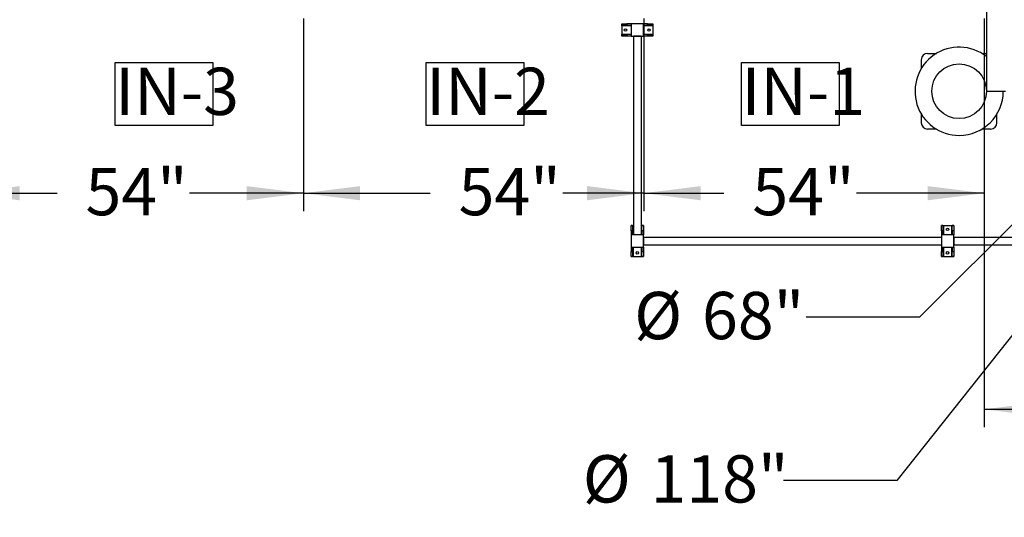
# Model space of a CAD drawing. Extents: x 0.5 to 16.7, y 0.3 to 10.8.
# Drawn here: x 2.4 to 4.6, y 4 to 5.1 of the extents above; entities that cross this region are included whole.
import ezdxf

# ---------------------------------------------------------------- set-up
doc = ezdxf.new("R2010")
doc.units = 0
doc.header["$MEASUREMENT"] = 0
doc.layers.get('0').update_dxf_attribs({"linetype": 'CONTINUOUS'})
doc.styles.add('SLDTEXTSTYLE5', font='TXT', dxfattribs={"width": 0.605})
doc.dimstyles.new('SLDDIMSTYLE0', dxfattribs={"dimtxt": 0.101115, "dimasz": 0.125, "dimexe": 0, "dimexo": 0.0625, "dimgap": 0.025279, "dimtad": 0, "dimtih": 1, "dimtoh": 1, "dimdec": 3, "dimlfac": 72, "dimzin": 12, "dimtxsty": 'SLDTEXTSTYLE5', "dimsah": 1, "dimcen": 0.09, "dimazin": 3, "dimtfac": 1, "dimtdec": 3, "dimtmove": 0, "dimatfit": 3, "dimtolj": 1, "dimtzin": 12})
doc.dimstyles.new('SLDDIMSTYLE1', dxfattribs={"dimtxt": 0.101115, "dimasz": 0.125, "dimexe": 0, "dimexo": 0.0625, "dimgap": 0.025279, "dimtad": 0, "dimtih": 1, "dimtoh": 1, "dimdec": 3, "dimlfac": 72, "dimzin": 12, "dimtxsty": 'SLDTEXTSTYLE5', "dimsah": 1, "dimcen": 0.09, "dimazin": 3, "dimtfac": 1, "dimtdec": 3, "dimtofl": 0, "dimtmove": 0, "dimatfit": 3, "dimtolj": 1, "dimtzin": 12})

# ---------------------------------------------------------------- blocks, each defined once
blk = doc.blocks.new('*D11')
at = {"color": 7, "linetype": 'CONTINUOUS'}
for p, q in [((5.0023, 4.9052), (4.3191, 4.0441)), ((4.3191, 4.0441), (4.0691, 4.0441))]:
    blk.add_line(p, q, dxfattribs=at)
blk.add_solid([(5.0023, 4.9052), (4.9124, 4.817), (4.9369, 4.7976)], dxfattribs=at)
at = {"color": 7, "linetype": 'CONTINUOUS', "char_height": 0.10417, "attachment_point": 1, "style": 'SLDTEXTSTYLE5'}
for s, insert in [('%%c', (3.627, 4.0997)), ('118"', (3.7763, 4.0997))]:
    blk.add_mtext(s, dxfattribs=dict(at, insert=insert))
blk = doc.blocks.new('*D12')
at = {"color": 7, "linetype": 'CONTINUOUS'}
for p, q in [((5.1779, 5.2131), (4.3691, 4.4038)), ((4.3691, 4.4038), (4.1191, 4.4038))]:
    blk.add_line(p, q, dxfattribs=at)
blk.add_solid([(5.1779, 5.2131), (5.0784, 5.1357), (5.1006, 5.1136)], dxfattribs=at)
at = {"color": 7, "linetype": 'CONTINUOUS', "char_height": 0.10417, "attachment_point": 1, "style": 'SLDTEXTSTYLE5'}
for s, insert in [('%%c', (3.7403, 4.4594)), ('68"', (3.8897, 4.4594))]:
    blk.add_mtext(s, dxfattribs=dict(at, insert=insert))
blk = doc.blocks.new('*D13')
at = {"color": 7, "linetype": 'CONTINUOUS'}
for p, q in [((3.7616, 5.0616), (3.7616, 4.6375)), ((4.5116, 5.0616), (4.5116, 4.6375)), ((3.7616, 4.6768), (3.9381, 4.6768)), ((4.5116, 4.6768), (4.2301, 4.6768))]:
    blk.add_line(p, q, dxfattribs=at)
for points in [[(3.7616, 4.6768), (3.8866, 4.6612), (3.8866, 4.6924)], [(4.5116, 4.6768), (4.3866, 4.6924), (4.3866, 4.6612)]]:
    blk.add_solid(points, dxfattribs=at)
at = {"color": 7, "linetype": 'CONTINUOUS', "insert": (4.0006, 4.7324), "char_height": 0.10417, "attachment_point": 1, "style": 'SLDTEXTSTYLE5'}
blk.add_mtext('54"', dxfattribs=at)
blk = doc.blocks.new('*D20')
at = {"color": 7, "linetype": 'CONTINUOUS'}
for p, q in [((3.0116, 5.0616), (3.0116, 4.6375)), ((3.7616, 5.0616), (3.7616, 4.6375)), ((3.0116, 4.6768), (3.291, 4.6768)), ((3.7616, 4.6768), (3.5829, 4.6768))]:
    blk.add_line(p, q, dxfattribs=at)
for points in [[(3.0116, 4.6768), (3.1366, 4.6612), (3.1366, 4.6924)], [(3.7616, 4.6768), (3.6366, 4.6924), (3.6366, 4.6612)]]:
    blk.add_solid(points, dxfattribs=at)
at = {"color": 7, "linetype": 'CONTINUOUS', "insert": (3.3535, 4.7324), "char_height": 0.10417, "attachment_point": 1, "style": 'SLDTEXTSTYLE5'}
blk.add_mtext('54"', dxfattribs=at)
blk = doc.blocks.new('*D21')
at = {"color": 7, "linetype": 'CONTINUOUS'}
for p, q in [((4.5116, 5.0616), (4.5116, 4.1615)), ((6.5116, 5.0616), (6.5116, 4.1615)), ((4.5116, 4.2009), (5.3967, 4.2009)), ((6.5116, 4.2009), (5.752, 4.2009))]:
    blk.add_line(p, q, dxfattribs=at)
for points in [[(4.5116, 4.2009), (4.6366, 4.1853), (4.6366, 4.2165)], [(6.5116, 4.2009), (6.3866, 4.2165), (6.3866, 4.1853)]]:
    blk.add_solid(points, dxfattribs=at)
at = {"color": 7, "linetype": 'CONTINUOUS', "insert": (5.4592, 4.2565), "char_height": 0.10417, "attachment_point": 1, "style": 'SLDTEXTSTYLE5'}
blk.add_mtext('144"', dxfattribs=at)
blk = doc.blocks.new('*D23')
at = {"color": 7, "linetype": 'CONTINUOUS'}
for p, q in [((2.2616, 5.0616), (2.2616, 4.6375)), ((3.0116, 5.0616), (3.0116, 4.6375)), ((2.2616, 4.6768), (2.4691, 4.6768)), ((3.0116, 4.6768), (2.761, 4.6768))]:
    blk.add_line(p, q, dxfattribs=at)
for points in [[(2.2616, 4.6768), (2.3866, 4.6612), (2.3866, 4.6924)], [(3.0116, 4.6768), (2.8866, 4.6924), (2.8866, 4.6612)]]:
    blk.add_solid(points, dxfattribs=at)
at = {"color": 7, "linetype": 'CONTINUOUS', "insert": (2.5316, 4.7324), "char_height": 0.10417, "attachment_point": 1, "style": 'SLDTEXTSTYLE5'}
blk.add_mtext('54"', dxfattribs=at)
blk = doc.blocks.new('SW_NOTE_14')
at = {"color": 0, "linetype": 'CONTINUOUS'}
for p, q in [((-0.0001, 0.0067), (-0.0001, 0.1456)), ((-0.0001, 0.1456), (0.215, 0.1456)), ((0.215, 0.1456), (0.215, 0.0067)), ((0.215, 0.0067), (-0.0001, 0.0067))]:
    blk.add_line(p, q, dxfattribs=at)
at = {"color": 0, "linetype": 'CONTINUOUS', "insert": (0, 0.1343), "char_height": 0.10417, "attachment_point": 1, "style": 'SLDTEXTSTYLE5'}
blk.add_mtext('IN-1', dxfattribs=at)
blk = doc.blocks.new('SW_NOTE_15')
at = {"color": 0, "linetype": 'CONTINUOUS'}
for p, q in [((-0.0002, 0.0067), (-0.0002, 0.1456)), ((-0.0002, 0.1456), (0.2149, 0.1456)), ((0.2149, 0.1456), (0.2149, 0.0067)), ((0.2149, 0.0067), (-0.0002, 0.0067))]:
    blk.add_line(p, q, dxfattribs=at)
at = {"color": 0, "linetype": 'CONTINUOUS', "insert": (0, 0.1343), "char_height": 0.10417, "attachment_point": 1, "style": 'SLDTEXTSTYLE5'}
blk.add_mtext('IN-2', dxfattribs=at)
blk = doc.blocks.new('SW_NOTE_16')
at = {"color": 0, "linetype": 'CONTINUOUS'}
for p, q in [((-0.0001, 0.0067), (-0.0001, 0.1456)), ((-0.0001, 0.1456), (0.215, 0.1456)), ((0.215, 0.1456), (0.215, 0.0067)), ((0.215, 0.0067), (-0.0001, 0.0067))]:
    blk.add_line(p, q, dxfattribs=at)
at = {"color": 0, "linetype": 'CONTINUOUS', "insert": (0, 0.1343), "char_height": 0.10417, "attachment_point": 1, "style": 'SLDTEXTSTYLE5'}
blk.add_mtext('IN-3', dxfattribs=at)

msp = doc.modelspace()

# ---------------------------------------------------------------- linework, layer by layer
at = {"color": 7, "linetype": 'CONTINUOUS'}
for p, q in [((4.516226, 6.033252), (4.516226, 4.901307)), ((3.712938, 5.046484), (3.712938, 5.049902)), ((3.712938, 5.049902), (3.713258, 5.049902)), ((3.713258, 5.046484), (3.712938, 5.046484)), ((3.712938, 5.045391), (3.712938, 5.046484)), ((3.733443, 5.045391), (3.712938, 5.045391)), ((3.712938, 5.045391), (3.712938, 5.027073)), ((3.713258, 5.049902), (3.713258, 5.046484)), ((3.713258, 5.049902), (3.723554, 5.049902)), ((3.723554, 5.046484), (3.713258, 5.046484)), ((3.723554, 5.046484), (3.723554, 5.049902)), ((3.723554, 5.049902), (3.724327, 5.049902)), ((3.724327, 5.046484), (3.723554, 5.046484)), ((3.724327, 5.049902), (3.724327, 5.046484)), ((3.733443, 5.049902), (3.724327, 5.049902)), ((3.733443, 5.046484), (3.724327, 5.046484)), ((3.760783, 5.049902), (3.733443, 5.049902)), ((3.733443, 5.049902), (3.733443, 5.022561)), ((3.760783, 5.022561), (3.760783, 5.049902)), ((3.769899, 5.049902), (3.760783, 5.049902)), ((3.769899, 5.046484), (3.760783, 5.046484)), ((3.781289, 5.045391), (3.760783, 5.045391)), ((3.769899, 5.046484), (3.769899, 5.049902)), ((3.769899, 5.049902), (3.770673, 5.049902)), ((3.770673, 5.046484), (3.769899, 5.046484)), ((3.770673, 5.049902), (3.770673, 5.046484)), ((3.770673, 5.049902), (3.780968, 5.049902)), ((3.780968, 5.046484), (3.770673, 5.046484)), ((3.780968, 5.046484), (3.780968, 5.049902)), ((3.780968, 5.049902), (3.781289, 5.049902)), ((3.781289, 5.046484), (3.780968, 5.046484)), ((3.781289, 5.049902), (3.781289, 5.046484)), ((3.781289, 5.046484), (3.781289, 5.045391)), ((3.781289, 5.045391), (3.781289, 5.027073)), ((3.712938, 5.027073), (3.733443, 5.027073)), ((3.712938, 5.025979), (3.712938, 5.027073)), ((3.712938, 5.022561), (3.712938, 5.025979)), ((3.712938, 5.025979), (3.713258, 5.025979)), ((3.713258, 5.022561), (3.712938, 5.022561)), ((3.713258, 5.025979), (3.713258, 5.022561)), ((3.713258, 5.025979), (3.723554, 5.025979)), ((3.723554, 5.022561), (3.713258, 5.022561)), ((3.723554, 5.022561), (3.723554, 5.025979)), ((3.723554, 5.025979), (3.724327, 5.025979)), ((3.724327, 5.022561), (3.723554, 5.022561)), ((3.724327, 5.025979), (3.724327, 5.022561)), ((3.733443, 5.025979), (3.724327, 5.025979)), ((3.733443, 5.022561), (3.724327, 5.022561)), ((3.733443, 5.022561), (3.760783, 5.022561)), ((3.755315, 5.022561), (3.738911, 5.022561)), ((3.738911, 5.022561), (3.738911, 4.585116)), ((3.755315, 5.022561), (3.755315, 4.585116)), ((3.760783, 5.027073), (3.781289, 5.027073)), ((3.769899, 5.025979), (3.760783, 5.025979)), ((3.769899, 5.022561), (3.760783, 5.022561)), ((3.769899, 5.022561), (3.769899, 5.025979)), ((3.769899, 5.025979), (3.770673, 5.025979)), ((3.770673, 5.022561), (3.769899, 5.022561)), ((3.770673, 5.025979), (3.770673, 5.022561)), ((3.770673, 5.025979), (3.780968, 5.025979)), ((3.780968, 5.022561), (3.770673, 5.022561)), ((3.780968, 5.022561), (3.780968, 5.025979)), ((3.780968, 5.025979), (3.781289, 5.025979)), ((3.781289, 5.022561), (3.780968, 5.022561)), ((3.781289, 5.027073), (3.781289, 5.025979)), ((3.781289, 5.025979), (3.781289, 5.022561)), ((4.372754, 4.970752), (4.372754, 4.951384)), ((4.386643, 4.98464), (4.40601, 4.98464)), ((4.506164, 4.98464), (4.516226, 4.98464)), ((4.516226, 4.901307), (4.557893, 4.901307)), ((4.372754, 4.85123), (4.372754, 4.831863)), ((4.53942, 4.831863), (4.53942, 4.85123)), ((4.40601, 4.817974), (4.386643, 4.817974)), ((4.525532, 4.817974), (4.506164, 4.817974)), ((3.733443, 4.605621), (3.736861, 4.605621)), ((3.733443, 4.605301), (3.733443, 4.605621)), ((3.736861, 4.605301), (3.733443, 4.605301)), ((3.733443, 4.595006), (3.733443, 4.605301)), ((3.736861, 4.605621), (3.736861, 4.605301)), ((3.736861, 4.605621), (3.737954, 4.605621)), ((3.736861, 4.605301), (3.736861, 4.595006)), ((3.737954, 4.605621), (3.737954, 4.585116)), ((3.737954, 4.605621), (3.738911, 4.605621)), ((3.755315, 4.605621), (3.756272, 4.605621)), ((3.756272, 4.585116), (3.756272, 4.605621)), ((3.756272, 4.605621), (3.757366, 4.605621)), ((3.757366, 4.605621), (3.760783, 4.605621)), ((3.757366, 4.605301), (3.757366, 4.605621)), ((3.760783, 4.605301), (3.757366, 4.605301)), ((3.757366, 4.595006), (3.757366, 4.605301)), ((3.760783, 4.605621), (3.760783, 4.605301)), ((3.760783, 4.605301), (3.760783, 4.595006)), ((4.416951, 4.605621), (4.420369, 4.605621)), ((4.416951, 4.605301), (4.416951, 4.605621)), ((4.420369, 4.605301), (4.416951, 4.605301)), ((4.416951, 4.595006), (4.416951, 4.605301)), ((4.420369, 4.605621), (4.420369, 4.605301)), ((4.420369, 4.605621), (4.421462, 4.605621)), ((4.420369, 4.605301), (4.420369, 4.595006)), ((4.421462, 4.605621), (4.421462, 4.585116)), ((4.421462, 4.605621), (4.43978, 4.605621)), ((4.43978, 4.585116), (4.43978, 4.605621)), ((4.43978, 4.605621), (4.440874, 4.605621)), ((4.440874, 4.605621), (4.444292, 4.605621)), ((4.440874, 4.605301), (4.440874, 4.605621)), ((4.444292, 4.605301), (4.440874, 4.605301)), ((4.440874, 4.595006), (4.440874, 4.605301)), ((4.444292, 4.605621), (4.444292, 4.605301)), ((4.444292, 4.605301), (4.444292, 4.595006)), ((3.733443, 4.595006), (3.736861, 4.595006)), ((3.733443, 4.594232), (3.733443, 4.595006)), ((3.736861, 4.594232), (3.733443, 4.594232)), ((3.733443, 4.594232), (3.733443, 4.585116)), ((3.760783, 4.585116), (3.733443, 4.585116)), ((3.733443, 4.585116), (3.733443, 4.557776)), ((3.736861, 4.595006), (3.736861, 4.594232)), ((3.736861, 4.594232), (3.736861, 4.585116)), ((3.755315, 4.585116), (3.738911, 4.585116)), ((3.757366, 4.594232), (3.757366, 4.595006)), ((3.757366, 4.595006), (3.760783, 4.595006)), ((3.760783, 4.594232), (3.757366, 4.594232)), ((3.757366, 4.594232), (3.757366, 4.585116)), ((3.760783, 4.595006), (3.760783, 4.594232)), ((3.760783, 4.594232), (3.760783, 4.585116)), ((3.760783, 4.557776), (3.760783, 4.585116)), ((3.760783, 4.579648), (3.760783, 4.563244)), ((3.760783, 4.579648), (4.416951, 4.579648)), ((4.416951, 4.595006), (4.420369, 4.595006)), ((4.416951, 4.594232), (4.416951, 4.595006)), ((4.420369, 4.594232), (4.416951, 4.594232)), ((4.416951, 4.594232), (4.416951, 4.585116)), ((4.444292, 4.585116), (4.416951, 4.585116)), ((4.416951, 4.585116), (4.416951, 4.557776)), ((4.416951, 4.579648), (4.416951, 4.563244)), ((4.420369, 4.595006), (4.420369, 4.594232)), ((4.420369, 4.594232), (4.420369, 4.585116)), ((4.440874, 4.595006), (4.444292, 4.595006)), ((4.440874, 4.594232), (4.440874, 4.595006)), ((4.440874, 4.594232), (4.440874, 4.585116)), ((4.444292, 4.594232), (4.440874, 4.594232)), ((4.444292, 4.595006), (4.444292, 4.594232)), ((4.444292, 4.594232), (4.444292, 4.585116)), ((4.444292, 4.557776), (4.444292, 4.585116)), ((4.444292, 4.579648), (5.15514, 4.579648)), ((4.444292, 4.579648), (4.444292, 4.563244)), ((3.733443, 4.557776), (3.760783, 4.557776)), ((3.733443, 4.557776), (3.733443, 4.54866)), ((3.736861, 4.557776), (3.736861, 4.54866)), ((3.737954, 4.557776), (3.737954, 4.537271)), ((3.756272, 4.537271), (3.756272, 4.557776)), ((3.757366, 4.557776), (3.757366, 4.54866)), ((3.760783, 4.563244), (4.416951, 4.563244)), ((3.760783, 4.557776), (3.760783, 4.54866)), ((4.416951, 4.557776), (4.444292, 4.557776)), ((4.416951, 4.557776), (4.416951, 4.54866)), ((4.420369, 4.557776), (4.420369, 4.54866)), ((4.421462, 4.557776), (4.421462, 4.537271)), ((4.43978, 4.537271), (4.43978, 4.557776)), ((4.440874, 4.557776), (4.440874, 4.54866)), ((4.444292, 4.563244), (5.15514, 4.563244)), ((4.444292, 4.557776), (4.444292, 4.54866)), ((3.733443, 4.54866), (3.736861, 4.54866)), ((3.733443, 4.547886), (3.733443, 4.54866)), ((3.736861, 4.547886), (3.733443, 4.547886)), ((3.733443, 4.537591), (3.733443, 4.547886)), ((3.733443, 4.537591), (3.736861, 4.537591)), ((3.733443, 4.537271), (3.733443, 4.537591)), ((3.736861, 4.537271), (3.733443, 4.537271)), ((3.736861, 4.54866), (3.736861, 4.547886)), ((3.736861, 4.547886), (3.736861, 4.537591)), ((3.736861, 4.537591), (3.736861, 4.537271)), ((3.737954, 4.537271), (3.736861, 4.537271)), ((3.737954, 4.537271), (3.756272, 4.537271)), ((3.757366, 4.537271), (3.756272, 4.537271)), ((3.757366, 4.54866), (3.760783, 4.54866)), ((3.757366, 4.547886), (3.757366, 4.54866)), ((3.760783, 4.547886), (3.757366, 4.547886)), ((3.757366, 4.537591), (3.757366, 4.547886)), ((3.757366, 4.537591), (3.760783, 4.537591)), ((3.757366, 4.537271), (3.757366, 4.537591)), ((3.760783, 4.537271), (3.757366, 4.537271)), ((3.760783, 4.54866), (3.760783, 4.547886)), ((3.760783, 4.547886), (3.760783, 4.537591)), ((3.760783, 4.537591), (3.760783, 4.537271)), ((4.416951, 4.54866), (4.420369, 4.54866)), ((4.416951, 4.547886), (4.416951, 4.54866)), ((4.420369, 4.547886), (4.416951, 4.547886)), ((4.416951, 4.537591), (4.416951, 4.547886)), ((4.416951, 4.537591), (4.420369, 4.537591)), ((4.416951, 4.537271), (4.416951, 4.537591)), ((4.420369, 4.537271), (4.416951, 4.537271)), ((4.420369, 4.54866), (4.420369, 4.547886)), ((4.420369, 4.547886), (4.420369, 4.537591)), ((4.420369, 4.537591), (4.420369, 4.537271)), ((4.421462, 4.537271), (4.420369, 4.537271)), ((4.421462, 4.537271), (4.43978, 4.537271)), ((4.440874, 4.537271), (4.43978, 4.537271)), ((4.440874, 4.54866), (4.444292, 4.54866)), ((4.440874, 4.547886), (4.440874, 4.54866)), ((4.444292, 4.547886), (4.440874, 4.547886)), ((4.440874, 4.537591), (4.440874, 4.547886)), ((4.440874, 4.537591), (4.444292, 4.537591)), ((4.440874, 4.537271), (4.440874, 4.537591)), ((4.444292, 4.537271), (4.440874, 4.537271)), ((4.444292, 4.54866), (4.444292, 4.547886)), ((4.444292, 4.547886), (4.444292, 4.537591)), ((4.444292, 4.537591), (4.444292, 4.537271))]:
    msp.add_line(p, q, dxfattribs=at)
for centre, radius in [((3.72114, 5.036232), 0.002734), ((3.773086, 5.036232), 0.002734), ((4.456087, 4.901307), 0.060139), ((4.430621, 4.597419), 0.002734), ((3.747113, 4.545473), 0.002734), ((4.430621, 4.545473), 0.002734)]:
    msp.add_circle(centre, radius, dxfattribs=at)
for centre, radius, start, end in [((4.456087, 4.901307), 0.097222, 51.788112, 270), ((4.386643, 4.970752), 0.013889, 90, 180), ((4.456087, 4.901307), 0.097222, 270, 360), ((4.386643, 4.831863), 0.013889, 180, 270), ((4.525532, 4.831863), 0.013889, 270, 0)]:
    msp.add_arc(centre, radius, start, end, dxfattribs=at)

# ---------------------------------------------------------------- block references
for name, p in [('SW_NOTE_16', (2.597076, 4.818973)), ('SW_NOTE_15', (3.281994, 4.818973)), ('SW_NOTE_14', (3.976529, 4.818973))]:
    msp.add_blockref(name, p, dxfattribs=at)

# ---------------------------------------------------------------- dimensions: what is measured, and where the dimension line sits
for p1, p2, picture, middle in [((6.020966, 6.189074), (5.00232, 4.905206), '*D11', (3.816782, 4.044076)), ((5.845431, 5.881175), (5.177854, 5.213105), '*D12', (3.89847, 4.403773))]:
    dim = msp.add_diameter_dim_2p(p1=p1, p2=p2, dimstyle='SLDDIMSTYLE0', dxfattribs=at)
    dim.commit()
    dim.dimension.update_dxf_attribs({"geometry": picture, "text_midpoint": middle, "dimtype": 163})
for base, p1, p2, picture, middle in [((2.261643, 4.676823), (3.011643, 5.10096), (2.261643, 5.10096), '*D23', (2.615069, 4.676823)), ((3.011643, 4.676823), (3.761643, 5.10096), (3.011643, 5.10096), '*D20', (3.436963, 4.676823)), ((3.761643, 4.676823), (4.511643, 5.10096), (3.761643, 5.10096), '*D13', (4.084071, 4.676823)), ((6.511643, 4.200904), (4.511643, 5.10096), (6.511643, 5.10096), '*D21', (5.574368, 4.200904))]:
    dim = msp.add_linear_dim(base=base, p1=p1, p2=p2, dimstyle='SLDDIMSTYLE1', dxfattribs=at)
    dim.commit()
    dim.dimension.update_dxf_attribs({"geometry": picture, "text_midpoint": middle, "dimtype": 160})

doc.saveas('drawing.dxf')
